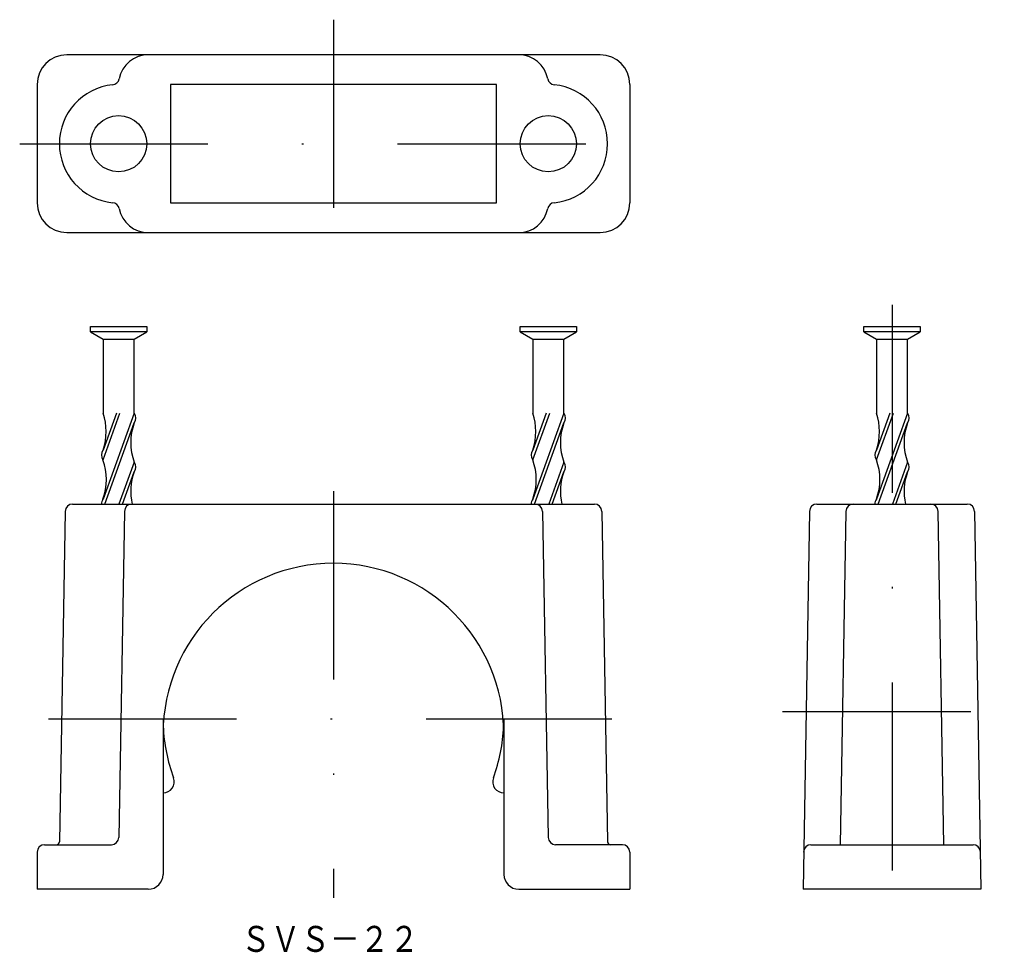
# Model space of a CAD drawing. Extents: x 250 to 316.5, y -14.1 to 48.8.
import ezdxf
from ezdxf.enums import TextEntityAlignment as Align

# ---------------------------------------------------------------- set-up
doc = ezdxf.new("R2010")
doc.units = 0
doc.linetypes.add('DASHDOT', pattern=[25.4, 12.7, -6.35, 0, -6.35])
doc.linetypes.add('HIDDEN', pattern=[9.525, 6.35, -3.175])
doc.layers.add('1', color=7, linetype='CONTINUOUS')
doc.styles.add('MDRAFSTD', font='TXT', dxfattribs={"bigfont": 'BIGFONT'})

msp = doc.modelspace()

# ---------------------------------------------------------------- linework, layer by layer
at = {"layer": '1', "color": 7, "linetype": 'DASHDOT'}
for p, q in [((271.179, 48.833), (271.179, 32.985)), ((250.001, 40.458), (291.555, 40.458)), ((308.875, 29.583), (308.875, -10.653)), ((271.179, 16.991), (271.179, -10.463)), ((301.495, 2.129), (316.454, 2.129)), ((251.937, 1.629), (289.969, 1.629))]:
    msp.add_line(p, q, dxfattribs=at)
at = {"layer": '1', "color": 7, "linetype": 'CONTINUOUS'}
for p, q in [((289.179, 46.458), (253.179, 46.458)), ((251.179, 44.458), (251.179, 36.458)), ((260.179, 44.458), (260.179, 36.458)), ((282.179, 44.458), (260.179, 44.458)), ((282.179, 36.458), (282.179, 44.458)), ((291.179, 44.458), (291.179, 36.458)), ((260.179, 36.458), (282.179, 36.458)), ((253.179, 34.458), (289.179, 34.458)), ((254.78, 27.753), (254.78, 28.129)), ((254.78, 28.129), (258.578, 28.129)), ((258.578, 28.129), (258.578, 27.753)), ((283.78, 27.753), (283.78, 28.129)), ((283.78, 28.129), (287.578, 28.129)), ((287.578, 28.129), (287.578, 27.753)), ((306.976, 27.753), (306.976, 28.129)), ((306.976, 28.129), (310.774, 28.129)), ((310.774, 28.129), (310.774, 27.753)), ((258.578, 27.753), (254.78, 27.753)), ((254.78, 27.753), (255.624, 27.265)), ((255.624, 27.265), (255.624, 22.265)), ((255.624, 27.265), (257.734, 27.265)), ((257.734, 27.265), (258.578, 27.753)), ((257.734, 22.265), (257.734, 27.265)), ((287.578, 27.753), (283.78, 27.753)), ((283.78, 27.753), (284.624, 27.265)), ((284.624, 27.265), (284.624, 22.265)), ((284.624, 27.265), (286.734, 27.265)), ((286.734, 27.265), (287.578, 27.753)), ((286.734, 22.265), (286.734, 27.265)), ((310.774, 27.753), (306.976, 27.753)), ((306.976, 27.753), (307.82, 27.265)), ((307.82, 27.265), (307.82, 22.265)), ((307.82, 27.265), (309.93, 27.265)), ((309.93, 27.265), (310.774, 27.753)), ((309.93, 22.265), (309.93, 27.265)), ((257.734, 22.265), (255.624, 16.468)), ((255.624, 19.112), (256.771, 22.265)), ((256.531, 22.265), (255.624, 19.773)), ((286.734, 22.265), (284.624, 16.468)), ((284.624, 19.112), (285.771, 22.265)), ((285.531, 22.265), (284.624, 19.773)), ((309.93, 22.265), (307.82, 16.468)), ((307.82, 19.112), (308.968, 22.265)), ((308.727, 22.265), (307.82, 19.773)), ((255.741, 16.129), (257.734, 21.604)), ((284.741, 16.129), (286.734, 21.604)), ((307.937, 16.129), (309.93, 21.604)), ((257.734, 18.96), (256.703, 16.129)), ((286.734, 18.96), (285.703, 16.129)), ((309.93, 18.96), (308.899, 16.129)), ((256.944, 16.129), (257.734, 18.299)), ((285.944, 16.129), (286.734, 18.299)), ((309.14, 16.129), (309.93, 18.299)), ((253.571, 16.129), (288.786, 16.129)), ((303.803, 16.129), (313.947, 16.129)), ((253.071, 15.638), (252.682, -6.674)), ((257.071, 15.638), (256.687, -6.379)), ((285.286, 15.638), (285.67, -6.379)), ((289.286, 15.638), (289.675, -6.674)), ((303.303, 15.638), (302.875, -9.871)), ((305.768, 15.638), (305.375, -6.871)), ((312.375, -6.871), (311.982, 15.638)), ((314.447, 15.638), (314.875, -9.871)), ((259.679, 0.713), (259.679, -8.871)), ((282.679, 0.713), (282.679, -8.871)), ((251.679, -6.871), (256.187, -6.871)), ((290.679, -6.871), (286.17, -6.871)), ((303.401, -6.871), (314.349, -6.871)), ((251.179, -7.371), (251.179, -9.871)), ((291.179, -7.371), (291.179, -9.871)), ((258.679, -9.871), (251.179, -9.871)), ((283.679, -9.871), (291.179, -9.871)), ((314.875, -9.871), (302.875, -9.871))]:
    msp.add_line(p, q, dxfattribs=at)
at = {"layer": '1', "color": 7, "linetype": 'HIDDEN'}
for p, q in [((259.679, 1.629), (259.679, 0.713)), ((282.679, 1.629), (282.679, 0.713))]:
    msp.add_line(p, q, dxfattribs=at)
at = {"layer": '1', "color": 7, "linetype": 'CONTINUOUS'}
for centre in [(256.679, 40.458), (285.679, 40.458)]:
    msp.add_circle(centre, 1.899, dxfattribs=at)
for centre, radius, start, end in [((253.179, 44.458), 2, 90, 180), ((258.679, 44.458), 2, 90, 168.99976), ((283.679, 44.458), 2, 11.00024, 90), ((289.179, 44.458), 2, 0, 90), ((256.225, 44.935), 0.5, 275.7912, 348.99976), ((286.133, 44.935), 0.5, 191.00024, 264.2088), ((256.679, 40.458), 4, 95.7912, 264.2088), ((285.679, 40.458), 4, 275.7912, 84.2088), ((253.179, 36.458), 2, 180, 270), ((256.225, 35.981), 0.5, 11.00024, 84.2088), ((258.679, 36.458), 2, 191.00024, 270), ((283.679, 36.458), 2, 270, 348.99976), ((286.133, 35.981), 0.5, 95.7912, 168.99976), ((289.179, 36.458), 2, 270, 0), ((252.068, 21.019), 3.768, 340.68733, 19.31267), ((257.229, 21.935), 0.603, 326.75547, 33.24453), ((281.068, 21.019), 3.768, 340.68733, 19.31267), ((286.229, 21.935), 0.603, 326.75547, 33.24453), ((304.264, 21.019), 3.768, 340.68733, 19.31267), ((309.426, 21.935), 0.603, 326.75547, 33.24453), ((261.262, 20.282), 3.768, 159.46029, 200.53971), ((290.262, 20.282), 3.768, 159.46029, 200.53971), ((313.458, 20.282), 3.768, 159.46029, 200.53971), ((256.128, 19.443), 0.603, 146.75547, 213.24453), ((285.128, 19.443), 0.603, 146.75547, 213.24453), ((308.324, 19.443), 0.603, 146.75547, 213.24453), ((252.095, 17.79), 3.768, 339.46029, 20.53971), ((257.229, 18.63), 0.603, 326.75547, 33.24453), ((281.095, 17.79), 3.768, 339.46029, 20.53971), ((286.229, 18.63), 0.603, 326.75547, 33.24453), ((304.292, 17.79), 3.768, 339.46029, 20.53971), ((309.426, 18.63), 0.603, 326.75547, 33.24453), ((261.262, 16.977), 3.768, 159.46029, 193.00684), ((290.262, 16.977), 3.768, 159.46029, 193.00684), ((313.458, 16.977), 3.768, 159.46029, 193.00684), ((253.571, 15.629), 0.5, 90, 179), ((256.128, 16.138), 0.603, 146.75547, 180.78496), ((257.571, 15.629), 0.5, 90, 179), ((285.128, 16.138), 0.603, 146.75547, 180.78496), ((284.786, 15.629), 0.5, 1, 90), ((288.786, 15.629), 0.5, 1, 90), ((303.803, 15.629), 0.5, 90, 179), ((306.268, 15.629), 0.5, 90, 179), ((308.324, 16.138), 0.603, 146.75547, 180.78496), ((311.482, 15.629), 0.5, 1, 90), ((313.947, 15.629), 0.5, 1, 90), ((271.179, 0.629), 11.5, 0, 180), ((271.179, 1.629), 11.5, 182.49191, 200.24935), ((271.179, 1.629), 11.5, 339.75065, 357.50809), ((259.679, -2.613), 0.758, 269.99996, 20.24935), ((282.679, -2.613), 0.758, 159.75065, 270.00004), ((256.187, -6.371), 0.5, 270, 359), ((286.17, -6.371), 0.5, 181, 270), ((251.679, -7.371), 0.5, 90, 180), ((252.482, -6.671), 0.2, 270, 359), ((289.875, -6.671), 0.2, 181, 270), ((290.679, -7.371), 0.5, 0, 90), ((303.401, -7.371), 0.5, 90, 179), ((314.349, -7.371), 0.5, 1, 90), ((258.679, -8.871), 1, 270, 0), ((283.679, -8.871), 1, 180, 270)]:
    msp.add_arc(centre, radius, start, end, dxfattribs=at)

# ---------------------------------------------------------------- texts
at = {"layer": '1', "color": 7, "linetype": 'CONTINUOUS', "style": 'MDRAFSTD', "oblique": 15, "width": 1.002846}
msp.add_text('ＳＶＳ－２２', height=1.75, dxfattribs=at).set_placement((264.933, -14.103), (276.955, -14.103), align=Align.FIT)

doc.saveas('drawing.dxf')
